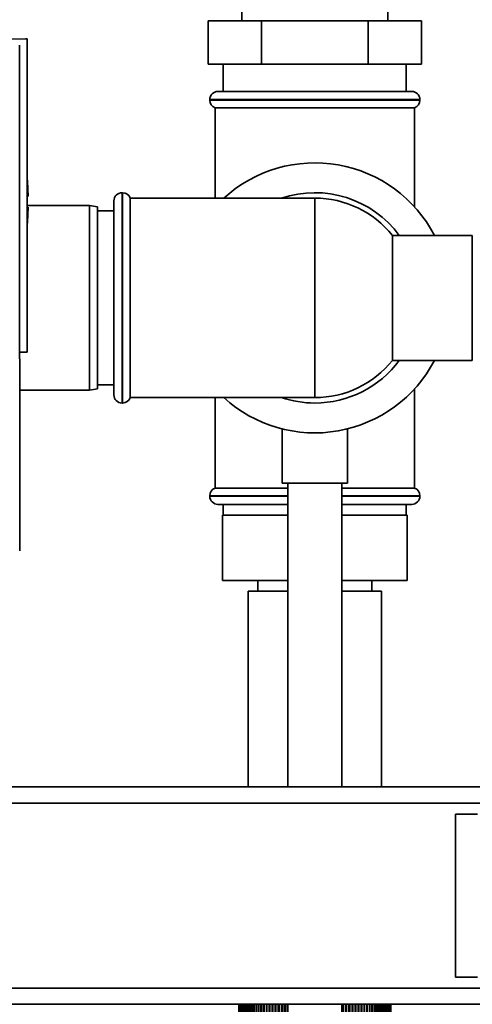
# Paper-space layout 'Blatt1' of a CAD drawing. Units: millimetres. Extents: x 0 to 5940, y 0 to 4200.
# Drawn here: x 3198 to 3281, y 3190 to 3371 of the extents above; entities that cross this region are included whole.
import ezdxf

# ---------------------------------------------------------------- set-up
doc = ezdxf.new("R2010")
doc.units = ezdxf.units.MM
doc.header["$LTSCALE"] = 10

psp = doc.layouts.new('Blatt1')

# ---------------------------------------------------------------- linework, layer by layer
at = {"color": 7, "linetype": 'Continuous', "lineweight": 35}
for p, q in [((3238.87, 3375.51), (3238.87, 3370.51)), ((3265.77, 3370.51), (3265.77, 3375.51)), ((3232.69, 3362.51), (3232.69, 3370.51)), ((3232.69, 3370.51), (3242.51, 3370.51)), ((3242.51, 3362.51), (3242.51, 3370.51)), ((3242.51, 3370.51), (3262.14, 3370.51)), ((3262.14, 3362.51), (3262.14, 3370.51)), ((3262.14, 3370.51), (3271.95, 3370.51)), ((3271.95, 3362.51), (3271.95, 3370.51)), ((3199.02, 3367.18), (3189.02, 3367.01)), ((3199.02, 3367.18), (3199.32, 3367.18)), ((3199.32, 3309.51), (3199.32, 3367.18)), ((3197.96, 3308.3), (3197.96, 3366.03)), ((3242.51, 3362.51), (3232.69, 3362.51)), ((3235.47, 3362.51), (3235.47, 3357.51)), ((3262.14, 3362.51), (3242.51, 3362.51)), ((3271.95, 3362.51), (3262.14, 3362.51)), ((3269.17, 3357.51), (3269.17, 3362.51)), ((3234.47, 3357.51), (3270.17, 3357.51)), ((3232.97, 3356.01), (3232.97, 3355.92)), ((3271.67, 3356.01), (3232.97, 3356.01)), ((3232.97, 3355.92), (3271.67, 3355.92)), ((3271.67, 3355.92), (3271.67, 3356.01)), ((3233.97, 3354.51), (3233.97, 3337.86)), ((3233.97, 3354.51), (3270.67, 3354.51)), ((3270.67, 3336.27), (3270.67, 3354.51)), ((3216.91, 3338.86), (3216.82, 3338.86)), ((3216.82, 3338.86), (3216.82, 3300.16)), ((3216.91, 3300.16), (3216.91, 3338.86)), ((3252.32, 3337.86), (3218.32, 3337.86)), ((3218.32, 3301.16), (3218.32, 3337.86)), ((3252.32, 3337.86), (3252.32, 3301.16)), ((3210.82, 3336.51), (3199.32, 3336.51)), ((3212.32, 3336.25), (3210.82, 3336.51)), ((3210.82, 3302.51), (3210.82, 3336.51)), ((3212.32, 3336.25), (3212.32, 3302.77)), ((3215.32, 3301.66), (3215.32, 3337.36)), ((3215.32, 3335.51), (3212.32, 3335.51)), ((3281.32, 3331.01), (3266.62, 3331.01)), ((3266.62, 3308.01), (3266.62, 3331.01)), ((3281.32, 3331.01), (3281.32, 3308.01)), ((3197.96, 3309.51), (3199.32, 3309.51)), ((3198.02, 3308.3), (3197.96, 3308.3)), ((3197.99, 3308.3), (3197.96, 3308.3)), ((3198.02, 3272.97), (3198.02, 3308.3)), ((3266.62, 3308.01), (3281.32, 3308.01)), ((3212.32, 3303.51), (3215.32, 3303.51)), ((3198.02, 3302.51), (3210.82, 3302.51)), ((3210.82, 3302.51), (3212.32, 3302.77)), ((3270.67, 3284.51), (3270.67, 3302.75)), ((3216.82, 3300.16), (3216.91, 3300.16)), ((3218.32, 3301.16), (3252.32, 3301.16)), ((3233.97, 3301.16), (3233.97, 3284.51)), ((3246.32, 3295.4), (3246.32, 3285.4)), ((3258.32, 3285.4), (3258.32, 3295.38)), ((3258.32, 3285.4), (3246.32, 3285.4)), ((3247.32, 3285.4), (3247.32, 3229.51)), ((3257.32, 3229.51), (3257.32, 3285.4)), ((3247.32, 3284.51), (3233.97, 3284.51)), ((3270.67, 3284.51), (3257.32, 3284.51)), ((3232.97, 3283.1), (3232.97, 3283.01)), ((3247.32, 3283.1), (3232.97, 3283.1)), ((3232.97, 3283.01), (3247.32, 3283.01)), ((3247.32, 3281.51), (3234.47, 3281.51)), ((3235.47, 3281.51), (3235.47, 3279.51)), ((3271.67, 3283.1), (3257.32, 3283.1)), ((3257.32, 3283.01), (3271.67, 3283.01)), ((3257.32, 3281.51), (3270.17, 3281.51)), ((3269.17, 3279.51), (3269.17, 3281.51)), ((3271.67, 3283.01), (3271.67, 3283.1)), ((3235.32, 3279.51), (3235.32, 3267.51)), ((3247.32, 3279.51), (3235.32, 3279.51)), ((3269.32, 3279.51), (3257.32, 3279.51)), ((3269.32, 3279.51), (3269.32, 3267.51)), ((3247.32, 3267.51), (3235.32, 3267.51)), ((3241.82, 3267.51), (3241.82, 3265.51)), ((3269.32, 3267.51), (3257.32, 3267.51)), ((3262.82, 3265.51), (3262.82, 3267.51)), ((3240.02, 3265.51), (3240.02, 3229.51)), ((3247.32, 3265.51), (3240.02, 3265.51)), ((3264.62, 3265.51), (3257.32, 3265.51)), ((3264.62, 3229.51), (3264.62, 3265.51)), ((3298.32, 3229.51), (3081.32, 3229.51)), ((3299.97, 3226.51), (3081.32, 3226.51)), ((3278.25, 3224.51), (3278.25, 3194.51)), ((3278.25, 3224.51), (3282.25, 3224.51)), ((3278.25, 3194.51), (3282.25, 3194.51)), ((3299.97, 3192.51), (3081.32, 3192.51)), ((3299.97, 3189.51), (3081.32, 3189.51)), ((3238.33, 3185.01), (3238.33, 3189.51)), ((3238.33, 3189.51), (3238.33, 3185.01)), ((3238.35, 3189.51), (3238.35, 3185.01)), ((3238.36, 3185.01), (3238.36, 3189.51)), ((3238.41, 3189.51), (3238.41, 3185.01)), ((3238.42, 3185.01), (3238.42, 3189.51)), ((3238.5, 3189.51), (3238.5, 3185.01)), ((3238.52, 3185.01), (3238.52, 3189.51)), ((3238.62, 3189.51), (3238.62, 3185.01)), ((3238.64, 3185.01), (3238.64, 3189.51)), ((3238.77, 3189.51), (3238.77, 3185.01)), ((3238.8, 3185.01), (3238.8, 3189.51)), ((3238.96, 3189.51), (3238.96, 3185.01)), ((3238.99, 3185.01), (3238.99, 3189.51)), ((3239.17, 3189.51), (3239.17, 3185.01)), ((3239.22, 3185.01), (3239.22, 3189.51)), ((3239.42, 3189.51), (3239.42, 3185.01)), ((3239.47, 3185.01), (3239.47, 3189.51)), ((3239.69, 3189.51), (3239.69, 3185.01)), ((3239.75, 3185.01), (3239.75, 3189.51)), ((3240, 3189.51), (3240, 3185.01)), ((3240.06, 3185.01), (3240.06, 3189.51)), ((3240.33, 3189.51), (3240.33, 3185.01)), ((3240.4, 3185.01), (3240.4, 3189.51)), ((3240.69, 3189.51), (3240.69, 3185.01)), ((3240.76, 3185.01), (3240.76, 3189.51)), ((3241.08, 3189.51), (3241.08, 3185.01)), ((3241.16, 3185.01), (3241.16, 3189.51)), ((3241.5, 3189.51), (3241.5, 3185.01)), ((3241.58, 3185.01), (3241.58, 3189.51)), ((3241.93, 3189.51), (3241.93, 3185.01)), ((3242.02, 3185.01), (3242.02, 3189.51)), ((3242.4, 3189.51), (3242.4, 3185.01)), ((3242.49, 3185.01), (3242.49, 3189.51)), ((3242.88, 3189.51), (3242.88, 3185.01)), ((3242.98, 3185.01), (3242.98, 3189.51)), ((3243.39, 3189.51), (3243.39, 3185.01)), ((3243.49, 3185.01), (3243.49, 3189.51)), ((3243.92, 3189.51), (3243.92, 3185.01)), ((3244.03, 3185.01), (3244.03, 3189.51)), ((3244.47, 3189.51), (3244.47, 3185.01)), ((3244.58, 3185.01), (3244.58, 3189.51)), ((3245.02, 3184.6), (3245.02, 3189.51)), ((3245.04, 3189.51), (3245.04, 3185.01)), ((3245.15, 3185.01), (3245.15, 3189.51)), ((3245.58, 3184.6), (3245.58, 3189.51)), ((3245.62, 3189.51), (3245.62, 3185.01)), ((3245.73, 3185.01), (3245.73, 3189.51)), ((3246.16, 3184.6), (3246.16, 3189.51)), ((3246.22, 3189.51), (3246.22, 3185.01)), ((3246.34, 3185.01), (3246.34, 3189.51)), ((3246.75, 3184.6), (3246.75, 3189.51)), ((3246.83, 3189.51), (3246.83, 3185.01)), ((3246.95, 3185.01), (3246.95, 3189.51)), ((3247.32, 3189.51), (3247.32, 3185.4)), ((3257.32, 3185.4), (3257.32, 3189.51)), ((3257.35, 3189.51), (3257.35, 3185.01)), ((3257.47, 3185.01), (3257.47, 3189.51)), ((3257.56, 3184.6), (3257.56, 3189.51)), ((3257.97, 3189.51), (3257.97, 3185.01)), ((3258.09, 3185.01), (3258.09, 3189.51)), ((3258.16, 3184.6), (3258.16, 3189.51)), ((3258.58, 3189.51), (3258.58, 3185.01)), ((3258.69, 3185.01), (3258.69, 3189.51)), ((3258.74, 3184.6), (3258.74, 3189.51)), ((3259.17, 3189.51), (3259.17, 3185.01)), ((3259.29, 3185.01), (3259.29, 3189.51)), ((3259.31, 3184.6), (3259.31, 3189.51)), ((3259.75, 3189.51), (3259.75, 3185.01)), ((3259.86, 3185.01), (3259.86, 3189.51)), ((3259.86, 3184.6), (3259.86, 3189.51)), ((3260.32, 3189.51), (3260.32, 3185.01)), ((3260.42, 3185.01), (3260.42, 3189.51)), ((3260.86, 3189.51), (3260.86, 3185.01)), ((3260.96, 3185.01), (3260.96, 3189.51)), ((3261.38, 3189.51), (3261.38, 3185.01)), ((3261.48, 3185.01), (3261.48, 3189.51)), ((3261.89, 3189.51), (3261.89, 3185.01)), ((3261.98, 3185.01), (3261.98, 3189.51)), ((3262.37, 3189.51), (3262.37, 3185.01)), ((3262.46, 3185.01), (3262.46, 3189.51)), ((3262.83, 3189.51), (3262.83, 3185.01)), ((3262.91, 3185.01), (3262.91, 3189.51)), ((3263.26, 3189.51), (3263.26, 3185.01)), ((3263.34, 3185.01), (3263.34, 3189.51)), ((3263.67, 3189.51), (3263.67, 3185.01)), ((3263.74, 3185.01), (3263.74, 3189.51)), ((3264.05, 3189.51), (3264.05, 3185.01)), ((3264.12, 3185.01), (3264.12, 3189.51)), ((3264.4, 3189.51), (3264.4, 3185.01)), ((3264.47, 3185.01), (3264.47, 3189.51)), ((3264.73, 3189.51), (3264.73, 3185.01)), ((3264.79, 3185.01), (3264.79, 3189.51)), ((3265.03, 3189.51), (3265.03, 3185.01)), ((3265.08, 3185.01), (3265.08, 3189.51)), ((3265.3, 3189.51), (3265.3, 3185.01)), ((3265.34, 3185.01), (3265.34, 3189.51)), ((3265.53, 3189.51), (3265.53, 3185.01)), ((3265.58, 3185.01), (3265.58, 3189.51)), ((3265.74, 3189.51), (3265.74, 3185.01)), ((3265.78, 3185.01), (3265.78, 3189.51)), ((3265.92, 3189.51), (3265.92, 3185.01)), ((3265.95, 3185.01), (3265.95, 3189.51)), ((3266.06, 3189.51), (3266.06, 3185.01)), ((3266.09, 3185.01), (3266.09, 3189.51)), ((3266.18, 3189.51), (3266.18, 3185.01)), ((3266.2, 3185.01), (3266.2, 3189.51)), ((3266.26, 3189.51), (3266.26, 3185.01)), ((3266.27, 3185.01), (3266.27, 3189.51)), ((3266.31, 3189.51), (3266.31, 3185.01)), ((3266.31, 3185.01), (3266.31, 3189.51)), ((3266.32, 3189.51), (3266.32, 3185.01))]:
    psp.add_line(p, q, dxfattribs=at)
for centre, radius, start, end in [((3234.47, 3356.01), 1.5, 90, 180), ((3270.17, 3356.01), 1.5, 0, 90), ((3234.47, 3355.92), 1.5, 180, 250.5288), ((3270.17, 3355.92), 1.5, 289.4712, 0), ((3252.32, 3319.51), 24.85, 27.5664, 132.4021), ((3143.77, 3337.21), 55.75, 1.0288, 4.8546), ((3216.82, 3337.36), 1.5, 90, 180), ((3216.91, 3337.36), 1.5, 19.4712, 90), ((3252.32, 3319.51), 19.35, 36.4638, 108.5006), ((3252.32, 3319.51), 18.35, 38.8073, 90), ((3143.77, 3337.21), 55.75, 355.1454, 358.9728), ((3252.32, 3319.51), 24.85, 227.5979, 332.4336), ((3252.32, 3319.51), 18.35, 270, 321.1927), ((3252.32, 3319.51), 19.35, 270, 323.5362), ((3216.82, 3301.66), 1.5, 180, 270), ((3216.91, 3301.66), 1.5, 270, 340.5288), ((3252.32, 3319.51), 19.35, 251.4994, 270), ((3234.47, 3283.1), 1.5, 109.4712, 180), ((3270.17, 3283.1), 1.5, 0, 70.5288), ((3234.47, 3283.01), 1.5, 180, 270), ((3270.17, 3283.01), 1.5, 270, 0)]:
    psp.add_arc(centre, radius, start, end, dxfattribs=at)
psp.add_open_spline([(3199.3, 3338.21), (3199.37, 3338.21), (3199.49, 3338.21), (3199.51, 3338.21), (3199.52, 3338.21)], degree=3, knots=[0, 0, 0, 0, 0.560438, 1, 1, 1, 1], dxfattribs=at)

doc.saveas('drawing.dxf')
